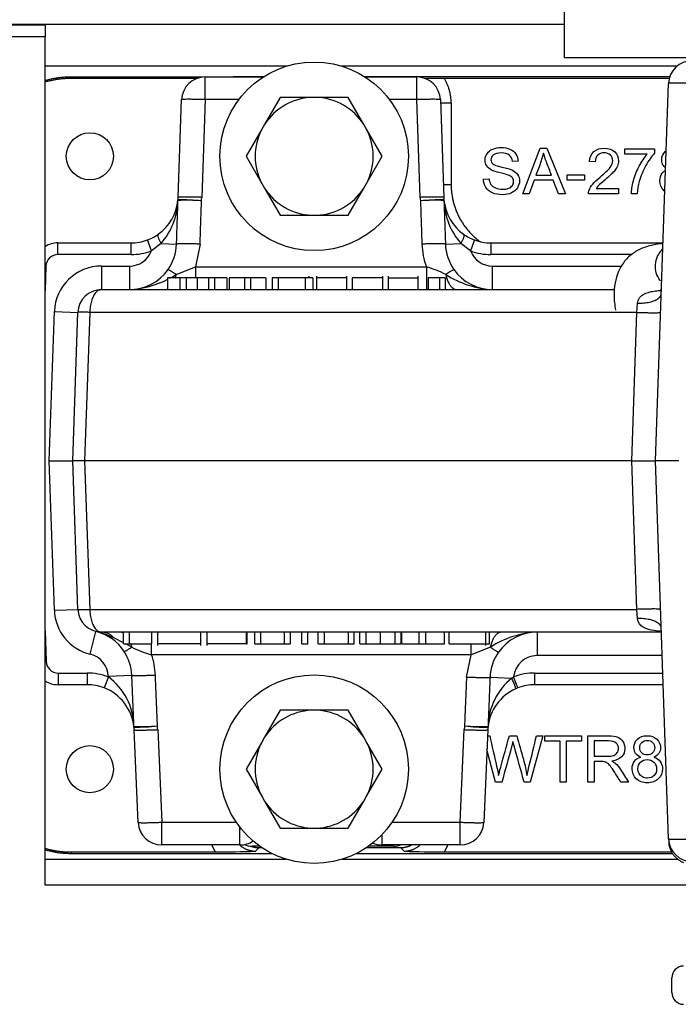
# Model space of a CAD drawing. Extents: x -34 to 105, y -18 to 49.
# Drawn here: x 27 to 31, y -9 to -4 of the extents above; entities that cross this region are included whole.
import ezdxf

# ---------------------------------------------------------------- set-up
doc = ezdxf.new("R2010")
doc.units = 0
doc.header["$MEASUREMENT"] = 0
for name, color, linetype in [('BLT2002', 7, 'CONTINUOUS'), ('BLT7720', 7, 'CONTINUOUS'), ('DEFAULT', 7, 'CONTINUOUS'), ('DRV2400', 7, 'CONTINUOUS'), ('GKT2400', 7, 'CONTINUOUS'), ('GKT2412', 7, 'CONTINUOUS'), ('JKD6981', 7, 'CONTINUOUS'), ('JKD6982', 7, 'CONTINUOUS'), ('MSC2194', 7, 'CONTINUOUS'), ('WTR4001', 7, 'CONTINUOUS'), ('WTR4500', 7, 'CONTINUOUS')]:
    doc.layers.add(name, color=color, linetype=linetype)

# ---------------------------------------------------------------- blocks, each defined once
blk = doc.blocks.new('SE2')
at = {"layer": 'BLT2002', "color": 7, "linetype": 'CONTINUOUS'}
for p, q in [((28.7701, -4.3161), (28.6872, -4.4596)), ((28.9358, -4.3161), (28.7701, -4.3161)), ((28.9652, -4.3161), (28.9358, -4.3161)), ((29.1309, -4.3161), (28.9652, -4.3161)), ((29.2138, -4.4596), (29.1309, -4.3161)), ((28.6725, -4.485), (28.5897, -4.6286)), ((28.6872, -4.4596), (28.6725, -4.485)), ((29.2285, -4.485), (29.2138, -4.4596)), ((29.3114, -4.6286), (29.2285, -4.485)), ((28.5897, -4.6286), (28.6725, -4.7721)), ((29.2285, -4.7721), (29.3114, -4.6286)), ((28.6725, -4.7721), (28.6872, -4.7975)), ((28.6872, -4.7975), (28.7701, -4.9411)), ((29.1309, -4.9411), (29.2138, -4.7975)), ((29.2138, -4.7975), (29.2285, -4.7721)), ((28.7701, -4.9411), (28.9358, -4.9411)), ((28.9358, -4.9411), (28.9652, -4.9411)), ((28.9652, -4.9411), (29.1309, -4.9411)), ((28.7701, -7.5661), (28.6872, -7.7096)), ((28.9358, -7.5661), (28.7701, -7.5661)), ((28.9652, -7.5661), (28.9358, -7.5661)), ((29.1309, -7.5661), (28.9652, -7.5661)), ((29.2138, -7.7096), (29.1309, -7.5661)), ((28.6872, -7.7096), (28.6725, -7.735)), ((29.2285, -7.735), (29.2138, -7.7096)), ((28.6725, -7.735), (28.5897, -7.8786)), ((29.3114, -7.8786), (29.2285, -7.735)), ((28.5897, -7.8786), (28.6725, -8.0221)), ((29.2285, -8.0221), (29.3114, -7.8786)), ((28.6725, -8.0221), (28.6872, -8.0475)), ((29.2138, -8.0475), (29.2285, -8.0221)), ((28.6872, -8.0475), (28.7701, -8.1911)), ((29.1309, -8.1911), (29.2138, -8.0475)), ((28.7701, -8.1911), (28.9358, -8.1911)), ((28.9358, -8.1911), (28.9652, -8.1911)), ((28.9652, -8.1911), (29.1309, -8.1911))]:
    blk.add_line(p, q, dxfattribs=at)
for centre, start, end in [((28.9505, -4.6286), 92.6868, 147.3132), ((28.9505, -4.6286), 32.6868, 87.3132), ((28.9505, -4.6286), 152.6868, 207.3132), ((28.9505, -4.6286), 332.6868, 27.3132), ((28.9505, -4.6286), 212.6868, 267.3132), ((28.9505, -4.6286), 272.6868, 327.3132), ((28.9505, -7.8786), 92.6868, 147.3132), ((28.9505, -7.8786), 32.6868, 87.3132), ((28.9505, -7.8786), 152.6868, 207.3132), ((28.9505, -7.8786), 332.6868, 27.3132), ((28.9505, -7.8786), 212.6868, 267.3132), ((28.9505, -7.8786), 272.6868, 327.3132)]:
    blk.add_arc(centre, 0.3128, start, end, dxfattribs=at)
at = {"layer": 'BLT7720', "color": 7, "linetype": 'CONTINUOUS'}
for centre in [(28.9505, -4.6286), (28.9505, -7.8786)]:
    blk.add_circle(centre, 0.5, dxfattribs=at)
at = {"layer": 'DRV2400', "color": 7, "linetype": 'CONTINUOUS'}
blk.add_line((30.848, -9.063), (30.848, -8.9849), dxfattribs=at)
for centre, start, end in [((30.9105, -8.9849), 90, 180), ((30.9105, -9.063), 180, 270)]:
    blk.add_arc(centre, 0.0625, start, end, dxfattribs=at)
at = {"layer": 'GKT2400', "color": 7, "linetype": 'CONTINUOUS'}
for p, q in [((28.8052, -4.1502), (27.523, -4.1502)), ((30.8758, -4.1502), (29.0959, -4.1502)), ((27.523, -8.3562), (28.8025, -8.3562)), ((29.0985, -8.3562), (30.8793, -8.3562))]:
    blk.add_line(p, q, dxfattribs=at)
at = {"layer": 'GKT2412', "color": 7, "linetype": 'CONTINUOUS'}
for p, q in [((28.6615, -8.2866), (28.6225, -8.2866)), ((29.3725, -8.2866), (29.2395, -8.2866))]:
    blk.add_line(p, q, dxfattribs=at)
for centre, start, end in [((28.6225, -8.1616), 249.4348, 270), ((29.3725, -8.1616), 270, 287.8242)]:
    blk.add_arc(centre, 0.125, start, end, dxfattribs=at)
at = {"layer": 'JKD6981', "color": 7, "linetype": 'CONTINUOUS'}
blk.add_line((21.6645, -3.9272), (30.2775, -3.9272), dxfattribs=at)
at = {"layer": 'JKD6982', "color": 7, "linetype": 'CONTINUOUS'}
for p, q in [((21.6645, -3.931), (27.523, -3.931)), ((27.523, -3.9272), (27.523, -3.931)), ((27.523, -3.931), (27.523, -3.9942)), ((27.523, -3.9942), (21.6645, -3.9942)), ((27.523, -8.4942), (27.523, -3.9942)), ((31.023, -8.4942), (27.523, -8.4942))]:
    blk.add_line(p, q, dxfattribs=at)
at = {"layer": 'MSC2194', "color": 7, "linetype": 'CONTINUOUS'}
for p, q in [((30.2775, -3.7772), (30.2775, -4.1046)), ((30.2775, -4.1046), (32.3675, -4.1046))]:
    blk.add_line(p, q, dxfattribs=at)
at = {"layer": 'WTR4001', "color": 7, "linetype": 'CONTINUOUS'}
for p, q in [((28.372, -4.2076), (28.6808, -4.2076)), ((28.372, -4.3282), (28.372, -4.2076)), ((29.2202, -4.2076), (29.4951, -4.2076)), ((29.4951, -4.3282), (29.4951, -4.2076)), ((30.7605, -6.2436), (30.8304, -4.2422)), ((28.2289, -4.8463), (28.247, -4.3282)), ((28.372, -4.3282), (28.3539, -4.8463)), ((28.5508, -4.3282), (28.372, -4.3282)), ((29.4951, -4.3282), (29.3502, -4.3282)), ((29.5132, -4.8463), (29.4951, -4.3282)), ((29.62, -4.3282), (29.6381, -4.8463)), ((27.5906, -5.0876), (27.9791, -5.0876)), ((27.5906, -5.1496), (27.5906, -5.0876)), ((27.9791, -5.1496), (27.9791, -5.0876)), ((28.0872, -5.1303), (28.0657, -5.0721)), ((28.1382, -5.0915), (28.0872, -5.1303)), ((28.1382, -5.0915), (28.2202, -5.0943)), ((28.3451, -5.0943), (28.3208, -5.215)), ((29.6468, -5.0943), (29.7288, -5.0915)), ((29.7799, -5.1303), (29.7288, -5.0915)), ((29.8013, -5.0721), (29.7799, -5.1303)), ((29.8879, -5.0876), (30.8009, -5.0876)), ((29.8879, -5.0876), (29.8879, -5.1496)), ((27.9791, -5.1496), (27.5906, -5.1496)), ((30.6357, -5.1496), (29.8879, -5.1496)), ((27.5276, -5.2104), (27.523, -5.2102)), ((27.5276, -5.2104), (27.523, -5.3424)), ((27.8219, -5.2106), (27.9704, -5.2106)), ((27.8219, -5.2106), (27.8219, -5.3356)), ((27.9704, -5.2106), (27.9704, -5.3356)), ((28.2182, -5.2557), (28.3208, -5.215)), ((28.3208, -5.215), (29.5463, -5.215)), ((28.3208, -5.215), (28.3208, -5.2736)), ((29.5463, -5.215), (29.5463, -5.3356)), ((29.8966, -5.2106), (30.5824, -5.2106)), ((29.8966, -5.3356), (29.8966, -5.2106)), ((28.2371, -5.2726), (28.1731, -5.2726)), ((28.1731, -5.2726), (28.1731, -5.3356)), ((28.2713, -5.2726), (28.2371, -5.2726)), ((28.2371, -5.2726), (28.2371, -5.3356)), ((28.3301, -5.2726), (28.2713, -5.2726)), ((28.2713, -5.2726), (28.2713, -5.3356)), ((28.3892, -5.2726), (28.3301, -5.2726)), ((28.3301, -5.2726), (28.3301, -5.3356)), ((28.421, -5.2726), (28.3892, -5.2726)), ((28.3892, -5.2726), (28.3892, -5.3356)), ((28.4879, -5.2726), (28.421, -5.2726)), ((28.421, -5.2726), (28.421, -5.3356)), ((28.4879, -5.2726), (28.4879, -5.3356)), ((28.5808, -5.2726), (28.5002, -5.2726)), ((28.5002, -5.2726), (28.5002, -5.3356)), ((28.6133, -5.2726), (28.5808, -5.2726)), ((28.5808, -5.2726), (28.5808, -5.3356)), ((28.694, -5.2726), (28.6133, -5.2726)), ((28.6133, -5.2726), (28.6133, -5.3356)), ((28.694, -5.2726), (28.694, -5.3356)), ((28.7602, -5.2726), (28.7277, -5.2726)), ((28.7277, -5.2726), (28.7277, -5.3356)), ((28.9028, -5.2726), (28.7602, -5.2726)), ((28.7602, -5.2726), (28.7602, -5.3356)), ((28.9433, -5.2726), (28.9028, -5.2726)), ((28.9028, -5.2726), (28.9028, -5.3356)), ((28.9236, -5.2726), (28.9236, -5.2647)), ((28.9433, -5.2726), (28.9433, -5.3356)), ((28.9622, -5.2647), (28.9622, -5.3356)), ((29.1234, -5.2726), (28.9622, -5.2726)), ((29.1234, -5.3356), (29.1234, -5.2647)), ((29.3148, -5.2726), (29.1528, -5.2726)), ((29.1528, -5.2726), (29.1528, -5.3356)), ((29.3148, -5.3356), (29.3148, -5.2647)), ((29.343, -5.2647), (29.343, -5.3356)), ((29.343, -5.2726), (29.5026, -5.2726)), ((29.5026, -5.3356), (29.5026, -5.2647)), ((29.6158, -5.2726), (29.5559, -5.2726)), ((29.5559, -5.2726), (29.5559, -5.3356)), ((29.6459, -5.2726), (29.6158, -5.2726)), ((29.6158, -5.2726), (29.6158, -5.3356)), ((29.6459, -5.2726), (29.6459, -5.3356)), ((27.8219, -5.3356), (30.5438, -5.3356)), ((30.7879, -5.3356), (30.7922, -5.3356)), ((30.6631, -5.4562), (30.6665, -5.4072)), ((27.5444, -6.2436), (27.5721, -5.4519)), ((27.5721, -5.4519), (27.697, -5.4562)), ((27.6695, -6.2436), (27.697, -5.4562)), ((27.76, -5.4562), (27.7325, -6.2436)), ((30.6631, -5.4562), (27.76, -5.4562)), ((30.6356, -6.2436), (30.6631, -5.4562)), ((27.5721, -7.0353), (27.5444, -6.2436)), ((27.5444, -6.2436), (27.6695, -6.2436)), ((27.697, -7.031), (27.6695, -6.2436)), ((27.7325, -6.2436), (27.6695, -6.2436)), ((30.6356, -6.2436), (27.7325, -6.2436)), ((27.7325, -6.2436), (27.76, -7.031)), ((30.6631, -7.031), (30.6356, -6.2436)), ((30.6356, -6.2436), (30.7605, -6.2436)), ((30.8305, -8.248), (30.7605, -6.2436)), ((30.8854, -6.2436), (30.7605, -6.2436)), ((27.5721, -7.0353), (27.697, -7.031)), ((27.76, -7.031), (30.6631, -7.031)), ((30.6665, -7.08), (30.6631, -7.031)), ((27.523, -7.1448), (27.5287, -7.3078)), ((27.7629, -7.2695), (27.7924, -7.1481)), ((30.7922, -7.1516), (27.8219, -7.1516)), ((27.9392, -7.2141), (27.9392, -7.1516)), ((27.9713, -7.2141), (27.9713, -7.1516)), ((28.09, -7.2141), (28.09, -7.1516)), ((28.1184, -7.1516), (28.1184, -7.2219)), ((28.3491, -7.2219), (28.3491, -7.1516)), ((28.3813, -7.1516), (28.3813, -7.2219)), ((28.5911, -7.2141), (28.5911, -7.1516)), ((28.5951, -7.2141), (28.5951, -7.1516)), ((28.6361, -7.2141), (28.6361, -7.1516)), ((28.6683, -7.2141), (28.6683, -7.1516)), ((28.7934, -7.2141), (28.7934, -7.1516)), ((28.8255, -7.2141), (28.8255, -7.1516)), ((28.8842, -7.2141), (28.8842, -7.1516)), ((28.9163, -7.2141), (28.9163, -7.1516)), ((28.9721, -7.2141), (28.9721, -7.1516)), ((29.0048, -7.2141), (29.0048, -7.1516)), ((29.1326, -7.2141), (29.1326, -7.1516)), ((29.1631, -7.2141), (29.1631, -7.1516)), ((29.1919, -7.2141), (29.1919, -7.1516)), ((29.2266, -7.2141), (29.2266, -7.1516)), ((29.3019, -7.2141), (29.3019, -7.1516)), ((29.3802, -7.2141), (29.3802, -7.1516)), ((29.4128, -7.2141), (29.4128, -7.1516)), ((29.4147, -7.2141), (29.4147, -7.1516)), ((29.5073, -7.2141), (29.5073, -7.1516)), ((29.5427, -7.2141), (29.5427, -7.1516)), ((29.6411, -7.2141), (29.6411, -7.1516)), ((29.6672, -7.2141), (29.6672, -7.1516)), ((29.8604, -7.2219), (29.8604, -7.1516)), ((29.8799, -7.2141), (29.8799, -7.1516)), ((30.1332, -7.1516), (30.1332, -7.2766)), ((27.9392, -7.2088), (27.8903, -7.1839)), ((27.9392, -7.2141), (27.9713, -7.2141)), ((27.9836, -7.2315), (27.9495, -7.2141)), ((27.9713, -7.2141), (28.09, -7.2141)), ((28.0876, -7.2722), (28.0876, -7.213)), ((28.3491, -7.2141), (28.1184, -7.2141)), ((28.5911, -7.2141), (28.3813, -7.2141)), ((28.5911, -7.2141), (28.5951, -7.2141)), ((28.6361, -7.2141), (28.6683, -7.2141)), ((28.6683, -7.2141), (28.7934, -7.2141)), ((28.7934, -7.2141), (28.8255, -7.2141)), ((28.8842, -7.2141), (28.9163, -7.2141)), ((28.9721, -7.2141), (29.0048, -7.2141)), ((29.0048, -7.2141), (29.1326, -7.2141)), ((29.1326, -7.2141), (29.1631, -7.2141)), ((29.1919, -7.2141), (29.2266, -7.2141)), ((29.2266, -7.2141), (29.3019, -7.2141)), ((29.3019, -7.2141), (29.3802, -7.2141)), ((29.3802, -7.2141), (29.4128, -7.2141)), ((29.4147, -7.2141), (29.5073, -7.2141)), ((29.5073, -7.2141), (29.5427, -7.2141)), ((29.5427, -7.2141), (29.6411, -7.2141)), ((29.6672, -7.2141), (29.8604, -7.2141)), ((29.7829, -7.2722), (29.7829, -7.2127)), ((29.8855, -7.2315), (29.7829, -7.2722)), ((29.8604, -7.2141), (29.8799, -7.2141)), ((27.5287, -7.3078), (27.523, -7.308)), ((29.7829, -7.2722), (28.0876, -7.2722)), ((29.7587, -7.3899), (29.7829, -7.2722)), ((30.7966, -7.2766), (30.1332, -7.2766)), ((27.5917, -7.3686), (27.7457, -7.3686)), ((27.5917, -7.3686), (27.5917, -7.4306)), ((27.7457, -7.3686), (27.7457, -7.4306)), ((27.8584, -7.3896), (27.836, -7.4475)), ((27.8582, -7.3856), (27.9831, -7.3803)), ((27.8584, -7.3896), (27.8582, -7.3856)), ((29.8835, -7.3909), (29.9989, -7.3958)), ((29.9989, -7.3958), (30.0088, -7.3896)), ((30.0312, -7.4474), (30.0088, -7.3896)), ((30.1213, -7.3686), (30.7998, -7.3686)), ((30.1213, -7.4306), (30.1213, -7.3686)), ((27.7457, -7.4306), (27.5917, -7.4306)), ((30.0312, -7.4474), (30.0195, -7.4523)), ((30.802, -7.4306), (30.1213, -7.4306)), ((28.0165, -8.1609), (27.9955, -7.6699)), ((28.1204, -7.6689), (28.1414, -8.16)), ((29.7256, -8.16), (29.7466, -7.6689)), ((29.8715, -7.6699), (29.8505, -8.1609)), ((28.1414, -8.16), (28.5372, -8.16)), ((28.1414, -8.2806), (28.1414, -8.16)), ((28.5565, -8.2806), (28.5565, -8.1864)), ((29.3638, -8.16), (29.7256, -8.16)), ((29.7256, -8.2806), (29.7256, -8.16)), ((29.3105, -8.2806), (29.3105, -8.2256)), ((28.5565, -8.2806), (28.1414, -8.2806)), ((29.7256, -8.2806), (29.3105, -8.2806))]:
    blk.add_line(p, q, dxfattribs=at)
for centre, radius, start, end in [((30.9553, -4.2466), 0.125, 90, 178), ((28.372, -4.3326), 0.125, 90, 178), ((29.4951, -4.3326), 0.125, 2, 90), ((27.9791, -4.8376), 0.25, 354.4598, 358), ((27.9791, -4.8332), 0.375, 355.1777, 358), ((29.8879, -4.8332), 0.375, 182, 184.8223), ((29.8879, -4.8376), 0.25, 182, 185.5402), ((27.9791, -4.8376), 0.25, 305.3111, 354.4598), ((27.8562, -4.8488), 0.372, 319.2815, 357.4114), ((28.2901, -4.8651), 0.062, 174.901, 178.1152), ((28.2765, -5.8982), 1.0363, 85.7803, 92.6763), ((28.2404, -6.0743), 1.2148, 84.6909, 90.5671), ((29.6273, -6.0884), 1.2289, 89.4666, 95.2755), ((29.5905, -5.8982), 1.0363, 87.3237, 94.2197), ((29.5769, -4.8651), 0.062, 1.8848, 5.099), ((29.6219, -4.8661), 0.0173, 1.7384, 10.0202), ((29.8879, -4.8376), 0.25, 185.5402, 234.6889), ((30.0108, -4.8488), 0.372, 182.5867, 220.7204), ((27.9791, -4.8376), 0.25, 290.2681, 305.3111), ((29.8879, -4.8376), 0.25, 234.6889, 249.7319), ((27.5906, -5.2126), 0.125, 90, 122.7217), ((27.9791, -4.8376), 0.25, 270, 290.2681), ((27.9707, -5.0858), 0.2497, 324.9799, 358.0411), ((29.896, -5.0816), 0.3742, 181.944, 200.8718), ((29.8963, -5.0858), 0.2497, 181.9595, 215.0196), ((29.8879, -4.8376), 0.25, 249.7319, 270), ((27.5906, -5.2126), 0.063, 90, 178), ((27.9704, -5.0856), 0.125, 270, 339.0562), ((27.9791, -4.8376), 0.312, 270, 290.2681), ((29.8966, -5.0856), 0.125, 200.9438, 270), ((29.8879, -4.8376), 0.312, 249.7319, 270), ((27.8219, -5.4606), 0.25, 90, 178), ((29.3669, -5.8161), 0.6273, 63.2956, 73.3883), ((27.9704, -5.0856), 0.25, 270, 324.9824), ((27.9401, -4.8174), 0.5191, 298.1009, 302.3978), ((29.927, -4.8174), 0.5191, 237.6022, 266.6468), ((29.8966, -5.0856), 0.25, 215.0176, 270), ((27.9401, -4.8174), 0.5191, 273.3532, 296.8457), ((27.8219, -5.4606), 0.125, 90, 178), ((27.8219, -7.0266), 0.25, 182, 256.3373), ((27.8219, -7.0266), 0.125, 182, 270), ((27.7334, -7.391), 0.25, 33.061, 76.3373), ((27.6641, -7.65), 0.5181, 64.102, 75.6565), ((30.1636, -7.6698), 0.5191, 93.3532, 122.3978), ((30.1332, -7.4016), 0.25, 90, 144.9824), ((27.7336, -7.3908), 0.2497, 2.411, 33.0626), ((28.2364, -6.7394), 0.5533, 242.8144, 254.3973), ((27.5917, -7.3056), 0.063, 182, 270), ((27.7334, -7.391), 0.125, 2.4489, 76.3373), ((27.734, -7.395), 0.3743, 2.3966, 19.1456), ((30.1329, -7.4014), 0.2497, 144.9799, 177.5915), ((30.1332, -7.4016), 0.125, 90, 174.4838), ((27.5917, -7.3056), 0.125, 236.6865, 270), ((27.7457, -7.6806), 0.312, 68.8307, 90), ((27.6623, -7.6575), 0.332, 1.3849, 53.7943), ((30.2132, -7.6605), 0.3405, 129, 178.1472), ((30.1213, -7.6806), 0.312, 90, 111.1334), ((27.7457, -7.6806), 0.25, 68.8307, 90), ((27.7457, -7.6806), 0.25, 6.2105, 68.8307), ((30.1213, -7.6806), 0.25, 114.0365, 173.7895), ((30.1213, -7.6806), 0.25, 90, 111.1334), ((28.0115, -7.6488), 0.0173, 182.1723, 190.9685), ((27.7457, -7.6806), 0.25, 2.4489, 6.2105), ((28.0337, -6.6075), 1.0453, 267.8524, 274.6853), ((28.0565, -7.6496), 0.062, 182.3273, 185.7406), ((27.9933, -6.4268), 1.229, 270.0661, 275.8709), ((27.7457, -7.685), 0.375, 2.4489, 5.4475), ((30.1213, -7.685), 0.375, 174.5525, 177.5511), ((29.8671, -6.5548), 1.101, 263.7912, 270.2718), ((29.8334, -6.6075), 1.0453, 265.3147, 272.1476), ((30.1213, -7.6806), 0.25, 173.7895, 177.5511), ((29.8105, -7.6496), 0.062, 354.2594, 357.6727), ((28.1414, -8.1556), 0.125, 182.4489, 270), ((29.7256, -8.1556), 0.125, 270, 357.5511), ((30.9554, -8.2436), 0.125, 182, 270), ((28.5565, -8.1556), 0.125, 270, 303.9593), ((29.3105, -8.1556), 0.125, 246.7212, 270)]:
    blk.add_arc(centre, radius, start, end, dxfattribs=at)
for points, weights in [([(30.9553, -4.2422), (30.8306, -4.2379), (30.8304, -4.2422)], [1, 0.707537269291, 1]), ([(28.372, -4.3282), (28.2472, -4.3239), (28.247, -4.3282)], [1, 0.70753726929, 1]), ([(29.62, -4.3282), (29.6198, -4.3239), (29.4951, -4.3282)], [1, 0.707537269291, 1]), ([(28.3539, -4.8463), (28.2291, -4.842), (28.2289, -4.8463)], [1, 0.707537269291, 1]), ([(29.6381, -4.8463), (29.6379, -4.842), (29.5132, -4.8463)], [1, 0.707537269291, 1]), ([(28.2202, -5.0943), (28.2242, -4.9786), (28.2281, -4.8631)], [1, 0.999869313389, 1]), ([(28.2279, -4.8617), (28.2277, -4.8636), (28.2279, -4.8656)], [1, 0.998727646508, 1]), ([(28.3451, -5.0943), (28.349, -4.9795), (28.3528, -4.8648)], [1, 0.999871214486, 1]), ([(29.5143, -4.8648), (29.518, -4.9795), (29.5219, -5.0943)], [1, 0.99987121454, 1]), ([(29.6389, -4.8631), (29.6428, -4.9786), (29.6468, -5.0943)], [1, 0.999869313383, 1]), ([(29.6392, -4.8656), (29.6393, -4.8636), (29.6391, -4.8617)], [1, 0.998727646576, 1]), ([(28.1236, -5.0416), (28.1122, -5.0497), (28.1382, -5.0915)], [1, 0.77711868704, 1]), ([(29.7288, -5.0915), (29.7549, -5.0497), (29.7434, -5.0416)], [1, 0.77711868704, 1]), ([(28.3451, -5.0943), (28.2238, -5.0902), (28.2202, -5.0943)], [1, 0.717436575111, 1]), ([(29.6468, -5.0943), (29.6432, -5.0902), (29.5219, -5.0943)], [1, 0.717436575111, 1]), ([(28.2182, -5.2557), (28.1762, -5.2276), (28.1752, -5.229)], [1, 0.893278619012, 1]), ([(28.2137, -5.2739), (28.2163, -5.2651), (28.2182, -5.2557)], [1, 0.996734424098, 1]), ([(29.6919, -5.229), (29.6908, -5.2276), (29.6488, -5.2557)], [1, 0.893278619011, 1]), ([(29.6488, -5.2557), (29.6646, -5.3356), (29.7082, -5.3356)], [1, 0.824846076283, 1]), ([(27.8219, -5.3356), (27.7621, -5.3356), (27.76, -5.4562)], [1, 0.719339800339, 1]), ([(28.1588, -5.3356), (28.1661, -5.3356), (28.1731, -5.3324)], [1, 0.993606565805, 1]), ([(30.6665, -5.4072), (30.7896, -5.4107), (30.7914, -5.3581)], [1, 0.712361532022, 1]), ([(27.76, -5.4562), (27.6971, -5.454), (27.697, -5.4562)], [1, 0.70753726929, 1]), ([(30.6631, -5.4562), (30.7879, -5.4606), (30.788, -5.4562)], [1, 0.707537269291, 1]), ([(27.697, -7.031), (27.6971, -7.0331), (27.76, -7.031)], [1, 0.707537269291, 1]), ([(27.76, -7.031), (27.7621, -7.1516), (27.8219, -7.1516)], [1, 0.719339800339, 1]), ([(30.788, -7.031), (30.7879, -7.0266), (30.6631, -7.031)], [1, 0.707537269291, 1]), ([(30.7914, -7.1291), (30.7896, -7.0765), (30.6665, -7.08)], [1, 0.712361532022, 1]), ([(27.8903, -7.1839), (27.8612, -7.1516), (27.8219, -7.1516)], [1, 0.933077647627, 1]), ([(27.9392, -7.1568), (27.9296, -7.1516), (27.9195, -7.1516)], [1, 0.989508862823, 1]), ([(29.9448, -7.1516), (29.9012, -7.1516), (29.8855, -7.2315)], [1, 0.824846076283, 1]), ([(27.9429, -7.2546), (27.9438, -7.2561), (27.9836, -7.2315)], [1, 0.901728415271, 1]), ([(27.9836, -7.2315), (27.9815, -7.2218), (27.9786, -7.2128)], [1, 0.996538534701, 1]), ([(29.8855, -7.2315), (29.9274, -7.2596), (29.9285, -7.2581)], [1, 0.893278619013, 1]), ([(27.9831, -7.3803), (27.9865, -7.3844), (28.1079, -7.3793)], [1, 0.716872563966, 1]), ([(27.9945, -7.6521), (27.9888, -7.5163), (27.9831, -7.3803)], [1, 0.9998194075, 1]), ([(28.1191, -7.6494), (28.1136, -7.5145), (28.1079, -7.3793)], [1, 0.999821782253, 1]), ([(29.7587, -7.3899), (29.7532, -7.5198), (29.748, -7.6494)], [1, 0.9998355042, 1]), ([(29.7587, -7.3899), (29.8799, -7.395), (29.8835, -7.3909)], [1, 0.717388966941, 1]), ([(29.8835, -7.3909), (29.878, -7.5216), (29.8725, -7.6521)], [1, 0.999833222796, 1]), ([(30.0195, -7.4523), (30.0232, -7.4506), (29.9989, -7.3958)], [1, 0.71893247682, 1]), ([(27.9942, -7.6495), (27.9941, -7.6515), (27.9943, -7.6535)], [1, 0.998563756671, 1]), ([(27.9955, -7.6699), (27.9957, -7.6743), (28.1204, -7.6689)], [1, 0.707633808035, 1]), ([(29.7466, -7.6689), (29.8713, -7.6743), (29.8715, -7.6699)], [1, 0.707633808035, 1]), ([(29.8728, -7.6535), (29.873, -7.6515), (29.8728, -7.6495)], [1, 0.998563756709, 1]), ([(28.0165, -8.1609), (28.0167, -8.1653), (28.1414, -8.16)], [1, 0.707633808036, 1]), ([(29.7256, -8.16), (29.8503, -8.1653), (29.8505, -8.1609)], [1, 0.707633808035, 1]), ([(30.8305, -8.248), (30.8307, -8.2523), (30.9554, -8.248)], [1, 0.707537269291, 1]), ([(30.831, -8.2616), (30.8337, -8.3432), (30.9096, -8.3735)], [1, 0.836979864705, 1])]:
    blk.add_rational_spline(points, weights, degree=2, dxfattribs=at)
for points in [[(28.2279, -4.8617), (28.228, -4.8605), (28.2282, -4.8597), (28.2283, -4.8596)], [(29.6387, -4.8596), (29.6389, -4.8597), (29.639, -4.8605), (29.6391, -4.8617)], [(27.9948, -7.6558), (27.9946, -7.6557), (27.9944, -7.6548), (27.9943, -7.6535)], [(29.8728, -7.6535), (29.8726, -7.6548), (29.8725, -7.6557), (29.8723, -7.6558)]]:
    blk.add_open_spline(points, degree=3, dxfattribs=at)
for points, knots in [([(28.2281, -4.8631), (28.2281, -4.8631), (28.2281, -4.8631), (28.2281, -4.8632), (28.2281, -4.8633), (28.2281, -4.8634), (28.228, -4.8636), (28.228, -4.8639), (28.228, -4.8644), (28.2279, -4.8649), (28.2279, -4.8651), (28.2279, -4.8653), (28.2279, -4.8656)], [0, 0, 0, 0, 0.134643, 0.134643, 0.134643, 0.315648, 0.315648, 0.315648, 0.792865, 0.792865, 0.792865, 1, 1, 1, 1]), ([(30.7999, -5.0914), (30.7876, -5.0926), (30.7526, -5.0971), (30.6987, -5.1107), (30.6417, -5.1403), (30.5949, -5.1838), (30.5625, -5.2383), (30.5445, -5.2999), (30.5391, -5.37), (30.5447, -5.4157), (30.5487, -5.4446)], [0.4615426, 0.4615426, 0.4615426, 0.4615426, 0.5011948, 0.5757908, 0.6443801, 0.7121827, 0.781889, 0.8498975, 0.9193539, 1, 1, 1, 1]), ([(30.7882, -5.2904), (30.7868, -5.2886), (30.7769, -5.2755), (30.7629, -5.2468), (30.7583, -5.202), (30.7693, -5.1608), (30.7861, -5.1353), (30.7965, -5.1244), (30.7991, -5.1219)], [0.1054054, 0.1054054, 0.1054054, 0.1054054, 0.1123045, 0.1542079, 0.1991819, 0.2444578, 0.2787913, 0.2896093, 0.2896093, 0.2896093, 0.2896093]), ([(30.6665, -5.4072), (30.6669, -5.402), (30.6678, -5.3971), (30.671, -5.3879), (30.6731, -5.3836), (30.6784, -5.3759), (30.6816, -5.3725), (30.6886, -5.3663), (30.6924, -5.3636), (30.7046, -5.3565), (30.7138, -5.3529), (30.733, -5.3473), (30.743, -5.3452), (30.7638, -5.342), (30.7745, -5.3408), (30.788, -5.3397), (30.7907, -5.3395), (30.7934, -5.3393)], [0, 0, 0, 0, 0.0625, 0.0625, 0.125, 0.125, 0.1875, 0.1875, 0.25, 0.25, 0.375, 0.375, 0.5, 0.5, 0.625, 0.625, 0.656109, 0.656109, 0.656109, 0.656109]), ([(30.7934, -7.1479), (30.7798, -7.1469), (30.7665, -7.1456), (30.733, -7.1404), (30.7129, -7.1356), (30.68, -7.1164), (30.668, -7.1008), (30.6665, -7.08)], [0.3442412, 0.3442412, 0.3442412, 0.3442412, 0.5, 0.5, 0.75, 0.75, 1, 1, 1, 1]), ([(29.8725, -7.6521), (29.8725, -7.6521), (29.8726, -7.6521), (29.8726, -7.652), (29.8726, -7.6519), (29.8726, -7.6518), (29.8726, -7.6516), (29.8727, -7.6512), (29.8727, -7.6507), (29.8728, -7.6502), (29.8728, -7.65), (29.8728, -7.6497), (29.8728, -7.6495)], [0, 0, 0, 0, 0.133008, 0.133008, 0.133008, 0.312456, 0.312456, 0.312456, 0.782587, 0.782587, 0.782587, 1, 1, 1, 1])]:
    blk.add_open_spline(points, degree=3, knots=knots, dxfattribs=at)
at = {"layer": 'WTR4500', "color": 7, "linetype": 'CONTINUOUS'}
for p, q in [((27.6605, -4.2083), (27.6605, -4.2082)), ((28.3595, -4.2082), (27.6605, -4.2082)), ((27.6605, -4.2083), (27.6605, -4.2158)), ((28.3588, -4.2083), (27.6605, -4.2083)), ((28.3275, -4.2158), (27.6605, -4.2158)), ((28.5205, -4.2071), (28.5205, -4.2072)), ((28.6815, -4.2071), (28.5205, -4.2071)), ((28.5205, -4.2076), (28.5205, -4.2072)), ((28.6814, -4.2072), (28.5205, -4.2072)), ((30.8367, -4.2071), (29.2195, -4.2071)), ((30.8367, -4.2072), (29.2196, -4.2072)), ((30.8342, -4.2158), (29.6412, -4.2158)), ((29.6206, -4.3449), (29.6771, -4.3449)), ((29.6771, -4.3449), (29.6771, -4.7783)), ((30.0572, -4.8282), (30.1496, -4.5862)), ((30.1496, -4.5862), (30.1851, -4.5862)), ((30.1851, -4.5862), (30.2835, -4.8282)), ((30.5993, -4.6179), (30.5993, -4.5894)), ((30.5993, -4.5894), (30.7556, -4.5894)), ((30.7556, -4.5894), (30.7556, -4.6126)), ((30.7175, -4.6179), (30.5993, -4.6179)), ((30.0326, -4.6546), (30.002, -4.657)), ((30.4417, -4.6586), (30.4112, -4.6554)), ((29.848, -4.7505), (29.8782, -4.7478)), ((30.1265, -4.7288), (30.2094, -4.7288)), ((30.2933, -4.7558), (30.2933, -4.7261)), ((30.2933, -4.7261), (30.385, -4.7261)), ((30.385, -4.7261), (30.385, -4.7558)), ((29.6357, -4.7783), (29.6771, -4.7783)), ((30.1175, -4.755), (30.0913, -4.8282)), ((30.2191, -4.755), (30.1175, -4.755)), ((30.2472, -4.8282), (30.2191, -4.755)), ((30.385, -4.7558), (30.2933, -4.7558)), ((30.4469, -4.7996), (30.5655, -4.7996)), ((30.5655, -4.7996), (30.5655, -4.8282)), ((30.0913, -4.8282), (30.0572, -4.8282)), ((30.2835, -4.8282), (30.2472, -4.8282)), ((30.5655, -4.8282), (30.4056, -4.8282)), ((30.6636, -4.8282), (30.6331, -4.8282)), ((29.8701, -7.702), (29.8817, -7.702)), ((29.9863, -7.702), (30.0254, -7.702)), ((30.1628, -7.702), (30.0959, -7.9471)), ((30.1303, -7.702), (30.1628, -7.702)), ((30.175, -7.7308), (30.175, -7.702)), ((30.175, -7.702), (30.3689, -7.702)), ((30.3689, -7.702), (30.3689, -7.7308)), ((30.4026, -7.9471), (30.4026, -7.702)), ((29.912, -7.9471), (29.867, -7.7748)), ((30.2557, -7.7308), (30.175, -7.7308)), ((30.2557, -7.9471), (30.2557, -7.7308)), ((30.3689, -7.7308), (30.2882, -7.7308)), ((30.2882, -7.7308), (30.2882, -7.9471)), ((30.4351, -7.7289), (30.4351, -7.8103)), ((30.4351, -7.8383), (30.4351, -7.9471)), ((29.9462, -7.9471), (29.912, -7.9471)), ((30.0959, -7.9471), (30.0641, -7.9471)), ((30.2882, -7.9471), (30.2557, -7.9471)), ((30.4351, -7.9471), (30.4026, -7.9471)), ((30.6182, -7.9471), (30.5777, -7.9471)), ((28.6584, -8.2947), (28.6397, -8.3134)), ((28.6584, -8.2947), (28.6733, -8.2947)), ((29.2278, -8.2947), (29.4086, -8.2947)), ((29.4273, -8.3134), (29.4086, -8.2947)), ((27.6605, -8.3176), (28.4258, -8.3176)), ((27.6605, -8.3176), (27.6605, -8.3251)), ((27.6605, -8.3251), (28.5205, -8.3251)), ((27.6605, -8.3251), (27.6605, -8.3252)), ((27.6605, -8.3252), (28.5205, -8.3252)), ((28.5205, -8.3251), (28.5205, -8.3262)), ((28.5205, -8.3262), (28.7276, -8.3262)), ((28.5205, -8.3262), (28.5205, -8.3262)), ((28.5205, -8.3262), (28.7278, -8.3262)), ((29.1732, -8.3262), (30.8515, -8.3262)), ((29.1734, -8.3262), (30.8515, -8.3262)), ((29.6412, -8.3176), (30.8463, -8.3176))]:
    blk.add_line(p, q, dxfattribs=at)
for centre in [(27.7605, -4.6286), (27.7605, -7.8786)]:
    blk.add_circle(centre, 0.125, dxfattribs=at)
for centre, start, end in [((29.6463, -9.9101), 90.0518, 91.0782), ((28.4207, -2.6233), 270.0518, 272.2047), ((29.6463, -2.6233), 267.7953, 269.9482)]:
    blk.add_arc(centre, 5.6943, start, end, dxfattribs=at)
for points, weights in [([(27.6605, -4.2083), (27.5904, -4.2083), (27.523, -4.2276)], [1, 0.990316422754, 1]), ([(27.6605, -4.2158), (27.5904, -4.2158), (27.523, -4.2351)], [1, 0.990316422753, 1]), ([(29.6771, -4.3449), (29.6771, -4.2753), (29.6412, -4.2158)], [1, 0.963416628936, 1]), ([(29.6771, -4.7783), (29.6771, -4.9687), (29.8309, -5.081)], [1, 0.891715937255, 1]), ([(27.523, -8.2983), (27.5904, -8.3176), (27.6605, -8.3176)], [1, 0.990316422753, 1]), ([(28.4075, -8.2806), (28.4151, -8.2999), (28.4258, -8.3176)], [1, 0.996584196458, 1]), ([(28.5552, -8.2806), (28.5911, -8.3134), (28.6397, -8.3134)], [1, 0.932030038522, 1]), ([(28.6133, -8.2863), (28.6351, -8.2947), (28.6584, -8.2947)], [1, 0.983002590508, 1]), ([(29.4086, -8.2947), (29.4391, -8.2947), (29.4662, -8.2806)], [1, 0.971424951783, 1]), ([(29.4273, -8.3134), (29.476, -8.3134), (29.5118, -8.2806)], [1, 0.932030038522, 1]), ([(29.6412, -8.3176), (29.6519, -8.2999), (29.6595, -8.2806)], [1, 0.996584196456, 1]), ([(27.523, -8.3058), (27.5904, -8.3251), (27.6605, -8.3251)], [1, 0.990316422754, 1])]:
    blk.add_rational_spline(points, weights, degree=2, dxfattribs=at)
for points, knots in [([(29.8782, -4.7478), (29.8795, -4.76), (29.8829, -4.7698), (29.888, -4.7777), (29.8931, -4.7855), (29.9014, -4.7917), (29.9233, -4.8013), (29.9355, -4.8037), (29.9491, -4.8036), (29.9612, -4.8034), (29.972, -4.8018), (29.9813, -4.7983), (29.9907, -4.7947), (29.9975, -4.7896), (30.002, -4.7833), (30.0066, -4.777), (30.0088, -4.77), (30.0088, -4.755), (30.0067, -4.7484), (29.998, -4.7372), (29.9908, -4.7324), (29.9808, -4.7285), (29.9744, -4.726), (29.9601, -4.7221), (29.916, -4.7115), (29.9004, -4.7065), (29.8916, -4.7017), (29.8802, -4.6954), (29.8715, -4.6882), (29.8657, -4.6792), (29.86, -4.6702), (29.8573, -4.6602), (29.8573, -4.6367), (29.8607, -4.6253), (29.8745, -4.6041), (29.8845, -4.596), (29.8978, -4.5906), (29.9111, -4.5851), (29.9258, -4.5822), (29.9599, -4.5822), (29.9757, -4.5851), (29.9892, -4.5909), (30.0028, -4.5967), (30.0133, -4.6052), (30.0281, -4.6277), (30.0319, -4.6404), (30.0326, -4.6546)], [0, 0, 0, 0, 0.049687, 0.049687, 0.049687, 0.103581, 0.103581, 0.157476, 0.157476, 0.157476, 0.208704, 0.208704, 0.208704, 0.249273, 0.249273, 0.249273, 0.285009, 0.285009, 0.321522, 0.321522, 0.358036, 0.358036, 0.358036, 0.431023, 0.431023, 0.50401, 0.50401, 0.50401, 0.558228, 0.558228, 0.558228, 0.611175, 0.611175, 0.66866, 0.66866, 0.726145, 0.726145, 0.726145, 0.795819, 0.795819, 0.872392, 0.872392, 0.872392, 0.936196, 0.936196, 1, 1, 1, 1]), ([(30.4112, -4.6554), (30.4131, -4.6327), (30.421, -4.6153), (30.4347, -4.6033), (30.4483, -4.5913), (30.4667, -4.5854), (30.5128, -4.5854), (30.5313, -4.5919), (30.5583, -4.6176), (30.5651, -4.6335), (30.5651, -4.6623), (30.5631, -4.6718), (30.5551, -4.6904), (30.5487, -4.7004), (30.5303, -4.721), (30.5151, -4.7351), (30.4937, -4.7531), (30.4759, -4.7681), (30.4644, -4.7783), (30.4594, -4.7837), (30.4544, -4.789), (30.4501, -4.7943), (30.4469, -4.7996)], [0, 0, 0, 0, 0.13794, 0.13794, 0.13794, 0.292283, 0.292283, 0.447705, 0.447705, 0.603128, 0.603128, 0.683473, 0.683473, 0.763819, 0.763819, 0.844164, 0.844164, 0.844164, 0.952218, 0.952218, 0.952218, 1, 1, 1, 1]), ([(30.002, -4.657), (30.0003, -4.6417), (29.9948, -4.6303), (29.9853, -4.6224), (29.9759, -4.6146), (29.9618, -4.6108), (29.9433, -4.6107), (29.9242, -4.6105), (29.9102, -4.6144), (29.8925, -4.6285), (29.8882, -4.637), (29.8882, -4.6557), (29.8913, -4.6629), (29.8975, -4.6684), (29.9038, -4.6738), (29.9197, -4.6798), (29.9454, -4.6856), (29.9713, -4.6914), (29.989, -4.6967), (29.9987, -4.701), (30.0128, -4.7074), (30.0231, -4.7158), (30.0297, -4.7256), (30.0364, -4.7356), (30.0398, -4.747), (30.0398, -4.7729), (30.0361, -4.7849), (30.0287, -4.7964), (30.0214, -4.8077), (30.0109, -4.8164), (29.997, -4.8227), (29.9834, -4.8289), (29.9679, -4.8322), (29.9289, -4.8322), (29.9107, -4.829), (29.8959, -4.8227), (29.8811, -4.8164), (29.8696, -4.8068), (29.8612, -4.7939), (29.8529, -4.7812), (29.8485, -4.7668), (29.848, -4.7505)], [0, 0, 0, 0, 0.061468, 0.061468, 0.061468, 0.130775, 0.130775, 0.130775, 0.184076, 0.184076, 0.237378, 0.237378, 0.283802, 0.283802, 0.283802, 0.363773, 0.363773, 0.363773, 0.450348, 0.450348, 0.450348, 0.51294, 0.51294, 0.51294, 0.571783, 0.571783, 0.629899, 0.629899, 0.629899, 0.695112, 0.695112, 0.695112, 0.766321, 0.766321, 0.85683, 0.85683, 0.85683, 0.928291, 0.928291, 0.928291, 1, 1, 1, 1]), ([(30.1665, -4.6111), (30.1633, -4.6271), (30.1588, -4.6427), (30.1533, -4.6579), (30.1448, -4.6817), (30.1354, -4.7052), (30.1265, -4.7288)], [0, 0, 0, 0, 0.390866, 0.390866, 0.390866, 1, 1, 1, 1]), ([(30.2094, -4.7288), (30.201, -4.7065), (30.1925, -4.6842), (30.184, -4.6619), (30.1763, -4.6417), (30.1704, -4.6246), (30.1665, -4.6111)], [0, 0, 0, 0, 0.570976, 0.570976, 0.570976, 1, 1, 1, 1]), ([(30.4056, -4.8282), (30.4052, -4.8211), (30.4064, -4.8142), (30.4089, -4.8076), (30.4132, -4.7967), (30.4196, -4.7861), (30.4286, -4.7755), (30.4375, -4.7649), (30.4504, -4.7528), (30.4673, -4.739), (30.4936, -4.7174), (30.5112, -4.7001), (30.5298, -4.675), (30.5345, -4.6631), (30.5345, -4.6401), (30.5303, -4.6301), (30.522, -4.6221), (30.5135, -4.614), (30.5025, -4.61), (30.489, -4.6099), (30.4747, -4.6097), (30.4633, -4.6144), (30.4546, -4.6229), (30.4459, -4.6314), (30.4417, -4.6435), (30.4417, -4.6586)], [0, 0, 0, 0, 0.056567, 0.056567, 0.056567, 0.158456, 0.158456, 0.158456, 0.30196, 0.30196, 0.30196, 0.432742, 0.432742, 0.563524, 0.563524, 0.696148, 0.696148, 0.696148, 0.793194, 0.793194, 0.793194, 0.895002, 0.895002, 0.895002, 1, 1, 1, 1]), ([(30.6331, -4.8282), (30.6334, -4.8092), (30.6371, -4.7862), (30.6442, -4.7592), (30.6512, -4.7324), (30.6615, -4.7063), (30.6749, -4.6812), (30.6881, -4.6563), (30.7024, -4.6351), (30.7175, -4.6179)], [0, 0, 0, 0, 0.303737, 0.303737, 0.303737, 0.668104, 0.668104, 0.668104, 1, 1, 1, 1]), ([(30.7556, -4.6126), (30.7401, -4.629), (30.725, -4.6507), (30.6948, -4.705), (30.6831, -4.733), (30.6749, -4.7616), (30.669, -4.7819), (30.6652, -4.8041), (30.6636, -4.8282)], [0, 0, 0, 0, 0.358206, 0.358206, 0.716412, 0.716412, 0.716412, 1, 1, 1, 1]), ([(30.8123, -4.6874), (30.8087, -4.6845), (30.8056, -4.6814), (30.7972, -4.6695), (30.7942, -4.6595), (30.7942, -4.6303), (30.8004, -4.6155), (30.8131, -4.6034), (30.8143, -4.6024), (30.8154, -4.6013), (30.8166, -4.6003)], [0.0564555, 0.0564555, 0.0564555, 0.0564555, 0.0971587, 0.0971587, 0.1943175, 0.1943175, 0.3393901, 0.3393901, 0.3393901, 0.353892, 0.353892, 0.353892, 0.353892]), ([(30.809, -4.8136), (30.8081, -4.8128), (30.8072, -4.812), (30.8064, -4.8111), (30.7917, -4.7971), (30.7845, -4.7795), (30.7845, -4.7427), (30.7885, -4.7295), (30.7966, -4.7189), (30.8006, -4.7135), (30.8056, -4.709), (30.8114, -4.7054)], [0.6436122, 0.6436122, 0.6436122, 0.6436122, 0.6528348, 0.6528348, 0.6528348, 0.7949462, 0.7949462, 0.8993766, 0.8993766, 0.8993766, 0.9506269, 0.9506269, 0.9506269, 0.9506269]), ([(29.8817, -7.702), (29.894, -7.7556), (29.9063, -7.8092), (29.9185, -7.8627), (29.9224, -7.8797), (29.926, -7.8963), (29.9288, -7.9129)], [0, 0, 0, 0, 0.76305, 0.76305, 0.76305, 1, 1, 1, 1]), ([(29.9288, -7.9129), (29.9351, -7.8867), (29.9387, -7.8717), (29.9399, -7.8676), (29.9553, -7.8124), (29.9708, -7.7572), (29.9863, -7.702)], [0, 0, 0, 0, 0.213204, 0.213204, 0.213204, 1, 1, 1, 1]), ([(30.0254, -7.702), (30.037, -7.7434), (30.0486, -7.7848), (30.0602, -7.8263), (30.0689, -7.8571), (30.0754, -7.8859), (30.0794, -7.9129)], [0, 0, 0, 0, 0.592384, 0.592384, 0.592384, 1, 1, 1, 1]), ([(30.0794, -7.9129), (30.0827, -7.8974), (30.0868, -7.8797), (30.0918, -7.8596), (30.105, -7.8072), (30.1174, -7.7545), (30.1303, -7.702)], [0, 0, 0, 0, 0.252037, 0.252037, 0.252037, 1, 1, 1, 1]), ([(30.4026, -7.702), (30.4388, -7.702), (30.475, -7.702), (30.5112, -7.702), (30.533, -7.702), (30.5496, -7.7043), (30.5724, -7.7131), (30.5814, -7.7207), (30.5882, -7.732), (30.595, -7.7431), (30.5985, -7.7554), (30.5985, -7.7862), (30.5928, -7.8008), (30.5816, -7.8129), (30.5704, -7.8249), (30.5529, -7.8323), (30.5294, -7.8355)], [0, 0, 0, 0, 0.318785, 0.318785, 0.318785, 0.446484, 0.446484, 0.574184, 0.574184, 0.574184, 0.68653, 0.68653, 0.830008, 0.830008, 0.830008, 1, 1, 1, 1]), ([(30.6838, -7.8144), (30.6713, -7.8098), (30.662, -7.8033), (30.65, -7.7863), (30.6469, -7.7763), (30.6469, -7.7466), (30.6532, -7.7316), (30.6661, -7.7194), (30.6789, -7.7073), (30.6959, -7.7012), (30.7384, -7.7012), (30.7557, -7.7074), (30.7687, -7.7199), (30.7816, -7.7324), (30.7882, -7.7474), (30.7882, -7.7766), (30.7851, -7.7865), (30.7793, -7.795), (30.7734, -7.8035), (30.7641, -7.8098), (30.7521, -7.8144)], [0, 0, 0, 0, 0.097159, 0.097159, 0.194317, 0.194317, 0.33939, 0.33939, 0.33939, 0.500725, 0.500725, 0.663301, 0.663301, 0.663301, 0.808536, 0.808536, 0.901806, 0.901806, 0.901806, 1, 1, 1, 1]), ([(30.6778, -7.7635), (30.6778, -7.7751), (30.6816, -7.7846), (30.6889, -7.7919), (30.6963, -7.7993), (30.7058, -7.803), (30.7294, -7.803), (30.7391, -7.7994), (30.7462, -7.7921), (30.7535, -7.7846), (30.7573, -7.7758), (30.7573, -7.7541), (30.7535, -7.7448), (30.7459, -7.7373), (30.7383, -7.7299), (30.729, -7.7261), (30.7176, -7.7259), (30.706, -7.7258), (30.6965, -7.7297), (30.6891, -7.737), (30.6815, -7.7444), (30.6778, -7.7533), (30.6778, -7.7635)], [0, 0, 0, 0, 0.126269, 0.126269, 0.126269, 0.256363, 0.256363, 0.381182, 0.381182, 0.381182, 0.501194, 0.501194, 0.626744, 0.626744, 0.626744, 0.753309, 0.753309, 0.753309, 0.880244, 0.880244, 0.880244, 1, 1, 1, 1]), ([(30.005, -7.7316), (30.0022, -7.7429), (29.9996, -7.7525), (29.9975, -7.7605), (29.981, -7.8228), (29.9633, -7.8849), (29.9462, -7.9471)], [0, 0, 0, 0, 0.133356, 0.133356, 0.133356, 1, 1, 1, 1]), ([(30.0641, -7.9471), (30.0471, -7.8849), (30.03, -7.8228), (30.013, -7.7606), (30.0087, -7.745), (30.006, -7.7354), (30.005, -7.7316)], [0, 0, 0, 0, 0.865426, 0.865426, 0.865426, 1, 1, 1, 1]), ([(30.4351, -7.8103), (30.4583, -7.8103), (30.4815, -7.8103), (30.5047, -7.8103), (30.5195, -7.8103), (30.5311, -7.8088), (30.5395, -7.8057), (30.5479, -7.8027), (30.5542, -7.7978), (30.5586, -7.7909), (30.5629, -7.7843), (30.5651, -7.7767), (30.5651, -7.7572), (30.5609, -7.7476), (30.5524, -7.7401), (30.544, -7.7327), (30.5307, -7.7289), (30.5127, -7.7289), (30.4868, -7.7289), (30.461, -7.7289), (30.4351, -7.7289)], [0, 0, 0, 0, 0.228052, 0.228052, 0.228052, 0.343869, 0.343869, 0.343869, 0.4245, 0.4245, 0.4245, 0.499205, 0.499205, 0.607451, 0.607451, 0.607451, 0.74582, 0.74582, 0.74582, 1, 1, 1, 1]), ([(30.7521, -7.8144), (30.7672, -7.8194), (30.7786, -7.8272), (30.7866, -7.8381), (30.7945, -7.849), (30.7983, -7.8621), (30.7983, -7.8981), (30.791, -7.9157), (30.7762, -7.9298), (30.7613, -7.9441), (30.7418, -7.9512), (30.6936, -7.9512), (30.6741, -7.944), (30.6592, -7.9298), (30.6443, -7.9156), (30.6371, -7.8978), (30.6371, -7.8605), (30.6412, -7.8471), (30.6493, -7.8363), (30.6574, -7.8257), (30.6689, -7.8184), (30.6838, -7.8144)], [0, 0, 0, 0, 0.102823, 0.102823, 0.102823, 0.203535, 0.203535, 0.344751, 0.344751, 0.344751, 0.498793, 0.498793, 0.652835, 0.652835, 0.652835, 0.794946, 0.794946, 0.899377, 0.899377, 0.899377, 1, 1, 1, 1]), ([(30.668, -7.8764), (30.668, -7.8849), (30.67, -7.8932), (30.6741, -7.9012), (30.6781, -7.9091), (30.684, -7.9153), (30.6921, -7.9197), (30.7002, -7.9241), (30.7088, -7.9264), (30.7179, -7.9263), (30.7324, -7.926), (30.7443, -7.9217), (30.7535, -7.9126), (30.7629, -7.9034), (30.7674, -7.8916), (30.7674, -7.8629), (30.7627, -7.851), (30.7531, -7.8416), (30.7435, -7.8322), (30.7316, -7.8274), (30.7027, -7.8274), (30.691, -7.8321), (30.6819, -7.8414), (30.6727, -7.8508), (30.668, -7.8624), (30.668, -7.8764)], [0, 0, 0, 0, 0.08191, 0.08191, 0.08191, 0.165756, 0.165756, 0.165756, 0.251245, 0.251245, 0.251245, 0.376048, 0.376048, 0.376048, 0.499741, 0.499741, 0.626279, 0.626279, 0.626279, 0.753676, 0.753676, 0.876827, 0.876827, 0.876827, 1, 1, 1, 1]), ([(30.5777, -7.9471), (30.5668, -7.9301), (30.556, -7.9131), (30.5452, -7.8961), (30.5359, -7.8814), (30.5281, -7.8701), (30.522, -7.8624), (30.5157, -7.8547), (30.5104, -7.8491), (30.5006, -7.8429), (30.4957, -7.8407), (30.4907, -7.8396), (30.4871, -7.8388), (30.4811, -7.8385), (30.4728, -7.8383), (30.4602, -7.8381), (30.4477, -7.8383), (30.4351, -7.8383)], [0, 0, 0, 0, 0.307306, 0.307306, 0.307306, 0.515855, 0.515855, 0.515855, 0.616481, 0.616481, 0.717106, 0.717106, 0.717106, 0.808604, 0.808604, 0.808604, 1, 1, 1, 1]), ([(30.5294, -7.8355), (30.5381, -7.8398), (30.5446, -7.8438), (30.549, -7.8478), (30.5586, -7.8563), (30.5674, -7.8673), (30.5759, -7.8803), (30.5902, -7.9024), (30.6041, -7.9248), (30.6182, -7.9471)], [0, 0, 0, 0, 0.159907, 0.159907, 0.159907, 0.452935, 0.452935, 0.452935, 1, 1, 1, 1])]:
    blk.add_open_spline(points, degree=3, knots=knots, dxfattribs=at)

msp = doc.modelspace()

# ---------------------------------------------------------------- block references
at = {"layer": 'DEFAULT'}
msp.add_blockref('SE2', (0, 0), dxfattribs=at)

doc.saveas('drawing.dxf')
